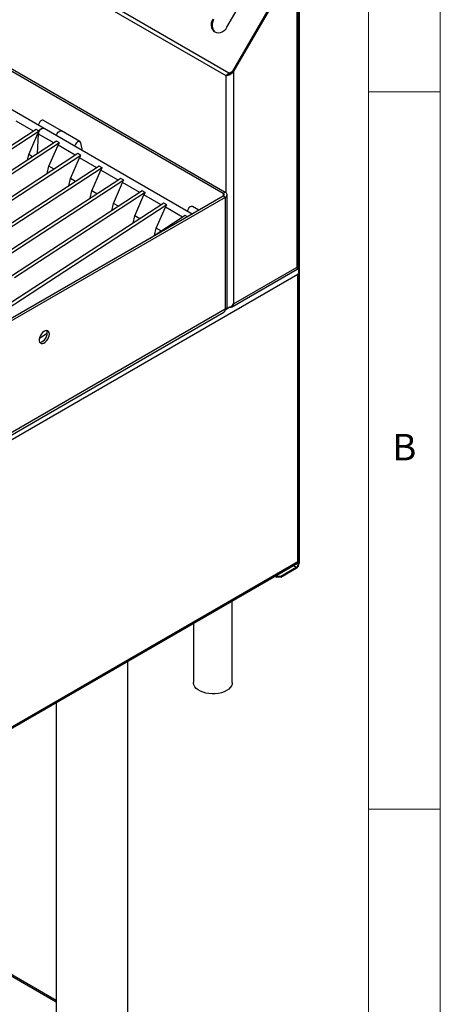
# Model space of a CAD drawing. Units: millimetres. Extents: x 5 to 415, y 5 to 292.
# Drawn here: x 386 to 415, y 185 to 254 of the extents above; entities that cross this region are included whole.
import ezdxf

# ---------------------------------------------------------------- set-up
doc = ezdxf.new("R2010")
doc.units = ezdxf.units.MM
doc.styles.add('SLDTEXTSTYLE0', font='TXT', dxfattribs={"width": 0.75})

msp = doc.modelspace()

# ---------------------------------------------------------------- linework, layer by layer
at = {"color": 7, "linetype": 'Continuous', "lineweight": 18}
for p, q in [((415, 5), (415, 292)), ((410, 287), (410, 50.81313)), ((415, 248.5), (410, 248.5)), ((410, 198.5), (415, 198.5))]:
    msp.add_line(p, q, dxfattribs=at)
at = {"color": 7, "linetype": 'Continuous', "lineweight": 25}
for p, q in [((400.26631, 249.81516), (358.11552, 274.14829)), ((400.06586, 249.62877), (358.16271, 273.81894)), ((400.12709, 253.01156), (402.16005, 256.53274)), ((400.52912, 249.95211), (403.78639, 255.59387)), ((400.58912, 249.91746), (403.84639, 255.55923)), ((400.58912, 249.89436), (403.85639, 255.55345)), ((405.0156, 236.28057), (405.0156, 254.74256)), ((405.12397, 236.28051), (405.12397, 254.89359)), ((405.1641, 254.92625), (405.1641, 215.65062)), ((379.29106, 253.32027), (399.86787, 241.44153)), ((379.43248, 253.40191), (400.00929, 241.52317)), ((397.70295, 239.98765), (376.94932, 251.96846)), ((400.26631, 249.81516), (400.52912, 249.95211)), ((400.58912, 249.91746), (400.32631, 249.78051)), ((400.52912, 249.95211), (400.58912, 249.91746)), ((400.56809, 249.9065), (400.58912, 249.89436)), ((400.58912, 249.89436), (400.58912, 233.72521)), ((400.15071, 249.67775), (400.06586, 249.62877)), ((400.32631, 249.78051), (400.26631, 249.81516)), ((386.63684, 245.76937), (385.43299, 246.46434)), ((388.59891, 245.78498), (387.32612, 246.51975)), ((386.81477, 245.88536), (350.87926, 222.45988)), ((387.0269, 245.7629), (351.09139, 222.33741)), ((387.0269, 245.7629), (386.81477, 245.88536)), ((389.87171, 245.05022), (388.59891, 245.78498)), ((388.22898, 245.06895), (352.29347, 221.64347)), ((386.29871, 244.14707), (386.9297, 245.60031)), ((386.92041, 244.21592), (386.98211, 245.57005)), ((386.98211, 245.57005), (386.9297, 245.60031)), ((388.05106, 244.95296), (386.98211, 245.57005)), ((388.44111, 244.94649), (388.22898, 245.06895)), ((388.44111, 244.94649), (352.5056, 221.52101)), ((387.71293, 243.33067), (388.34392, 244.7839)), ((389.54776, 244.08893), (388.34392, 244.7839)), ((390.04371, 244.40923), (389.92907, 244.96155)), ((389.72569, 244.20492), (353.79018, 220.77944)), ((389.93782, 244.08246), (354.00231, 220.65697)), ((386.20889, 243.7521), (386.29871, 244.14707)), ((386.57241, 243.98907), (386.29871, 244.14707)), ((389.20964, 242.46663), (389.84063, 243.91987)), ((389.93782, 244.08246), (389.72569, 244.20492)), ((391.04447, 243.2249), (389.84063, 243.91987)), ((391.2224, 243.34089), (355.28689, 219.9154)), ((391.43453, 243.21842), (355.49902, 219.79294)), ((387.59603, 242.81665), (387.71293, 243.33067)), ((388.06912, 243.12504), (387.71293, 243.33067)), ((390.70634, 241.6026), (391.33733, 243.05584)), ((391.43453, 243.21842), (391.2224, 243.34089)), ((392.54118, 242.36087), (391.33733, 243.05584)), ((392.71911, 242.47685), (356.7836, 219.05137)), ((392.93124, 242.35439), (356.99573, 218.92891)), ((389.09274, 241.95261), (389.20964, 242.46663)), ((389.56583, 242.26101), (389.20964, 242.46663)), ((392.93124, 242.35439), (392.71911, 242.47685)), ((392.20305, 240.73857), (392.83404, 242.1918)), ((394.03789, 241.49684), (392.83404, 242.1918)), ((399.86787, 241.23743), (382.57911, 231.25684)), ((400.00929, 241.15579), (382.72053, 231.1752)), ((394.21582, 241.61282), (385.09449, 235.66685)), ((394.42795, 241.49036), (385.30662, 235.54439)), ((390.58945, 241.08858), (390.70634, 241.6026)), ((391.06254, 241.39698), (390.70634, 241.6026)), ((393.69976, 239.87454), (394.33075, 241.32777)), ((394.42795, 241.49036), (394.21582, 241.61282)), ((395.5346, 240.63281), (394.33075, 241.32777)), ((399.86787, 241.44153), (400.00929, 241.52317)), ((400.00929, 241.15579), (399.86787, 241.23743)), ((400.00929, 241.15579), (400.00929, 233.35783)), ((400.14109, 233.54152), (400.14109, 241.33948)), ((395.71253, 240.74879), (359.77702, 217.32331)), ((395.92466, 240.62633), (359.98915, 217.20085)), ((392.08616, 240.22455), (392.20305, 240.73857)), ((392.55925, 240.53294), (392.20305, 240.73857)), ((395.19647, 239.01051), (395.82746, 240.46374)), ((395.92466, 240.62633), (395.71253, 240.74879)), ((397.03131, 239.76877), (395.82746, 240.46374)), ((398.17212, 240.25849), (397.72059, 240.51915)), ((393.58287, 239.36052), (393.69976, 239.87454)), ((394.05596, 239.66891), (393.69976, 239.87454)), ((397.20924, 239.88476), (394.76755, 238.29308)), ((397.36698, 239.7937), (397.20924, 239.88476)), ((395.07958, 238.49649), (395.19647, 239.01051)), ((395.55267, 238.80488), (395.19647, 239.01051)), ((400.43114, 233.50886), (405.02028, 236.15812)), ((400.58912, 233.72521), (405.0156, 236.28057)), ((405.02548, 236.27482), (405.01562, 236.28051)), ((405.07217, 236.24787), (405.03256, 236.27073)), ((405.10046, 236.27524), (405.10046, 236.14769)), ((405.07217, 235.77431), (353.8635, 206.21217)), ((405.07217, 215.76906), (405.07217, 235.77431)), ((405.15711, 215.76907), (405.15711, 235.97026)), ((357.03005, 208.39422), (399.91607, 233.15179)), ((400.00929, 233.35783), (357.12326, 208.60025)), ((387.59842, 231.67206), (387.04239, 231.3096)), ((353.73624, 186.03537), (405.07928, 215.67507)), ((353.8635, 186.20692), (405.07217, 215.76906)), ((405.10046, 215.76532), (405.10046, 215.61388)), ((405.10046, 215.61388), (405.1641, 215.65062)), ((403.89131, 214.75255), (404.95904, 215.36893)), ((403.89131, 214.67906), (404.95904, 215.29545)), ((404.95904, 215.36893), (404.95904, 215.29545)), ((403.48121, 214.75252), (403.60846, 214.67906)), ((403.54486, 214.78926), (403.60846, 214.75255)), ((403.60846, 214.75255), (403.89131, 214.75255)), ((403.60846, 214.67906), (403.60846, 214.75255)), ((403.89131, 214.67906), (403.60846, 214.67906)), ((403.89131, 214.75255), (403.89131, 214.67906)), ((400.49662, 207.32579), (400.49662, 213.02955)), ((397.79662, 211.47088), (397.79662, 207.32579)), ((393.2179, 176.24085), (393.2179, 208.82764)), ((388.2179, 205.9412), (388.2179, 175.94084)), ((388.21791, 185.16443), (370.22274, 195.55282))]:
    msp.add_line(p, q, dxfattribs=at)
at = {"color": 8, "linetype": 'Continuous', "lineweight": 25}
for p, q in [((400.06586, 241.48328), (400.06586, 249.62877)), ((399.86787, 241.44153), (399.86787, 241.23743)), ((405.03024, 236.22366), (405.07217, 236.24787)), ((400.0079, 233.32432), (400.26415, 233.47225)), ((405.10046, 215.61388), (405.03687, 215.65059)), ((404.75401, 215.48729), (404.95904, 215.36893)), ((388.2179, 185.05623), (370.12903, 195.49872))]:
    msp.add_line(p, q, dxfattribs=at)
at = {"color": 7, "linetype": 'Continuous', "lineweight": 25, "flags": 128}
for points in [[(399.13714, 253.58304), (399.07167, 253.44098), (399.0343, 253.29172), (399.0269, 253.14273), (399.04986, 253.0015), (399.10201, 252.8751), (399.18075, 252.76987), (399.28211, 252.69108), (399.40103, 252.6427), (399.53154, 252.62714), (399.66708, 252.64518), (399.80088, 252.69593), (399.92621, 252.77683), (400.03679, 252.88382), (400.12709, 253.01156)], [(399.19714, 253.54839), (399.13167, 253.40633), (399.0943, 253.25707), (399.0869, 253.10808), (399.10986, 252.96685), (399.16201, 252.84045), (399.24075, 252.73522), (399.3127, 252.67491)], [(387.32612, 246.51975), (387.30144, 246.52993), (387.23237, 246.52855), (387.15594, 246.49201), (387.0822, 246.42509), (387.02079, 246.33656), (386.97978, 246.23803), (386.96807, 246.18476)], [(386.98211, 245.57005), (386.9902, 245.65928), (387.02285, 245.75439), (387.07612, 245.84392), (387.14358, 245.91705), (387.2171, 245.96498), (387.28781, 245.98191), (387.34379, 245.96786)], [(387.0269, 245.7629), (387.07331, 245.8401), (387.13059, 245.90539), (387.19356, 245.95287), (387.25657, 245.97828), (387.3139, 245.9793), (387.34379, 245.96786)], [(388.24086, 245.44999), (388.25257, 245.50327), (388.29358, 245.60179), (388.35499, 245.69032), (388.42874, 245.75724), (388.50516, 245.79379), (388.57424, 245.79516), (388.59891, 245.78498)], [(388.24086, 245.44999), (388.25257, 245.50327), (388.29358, 245.60179), (388.35499, 245.69032), (388.42874, 245.75724), (388.50516, 245.79379), (388.57424, 245.79516), (388.59891, 245.78498)], [(389.92907, 244.96155), (389.8997, 245.02642), (389.84703, 245.06039), (389.77795, 245.05902), (389.70153, 245.02248), (389.62778, 244.95555), (389.56637, 244.86702), (389.52536, 244.7685), (389.51366, 244.71523)], [(397.72059, 240.51915), (397.69591, 240.52933), (397.62684, 240.52795), (397.55042, 240.49141), (397.47667, 240.42449), (397.41526, 240.33596), (397.37425, 240.23743), (397.36254, 240.18416)], [(387.74099, 231.62383), (387.72788, 231.72641), (387.68952, 231.80624), (387.62875, 231.85742), (387.55009, 231.87612), (387.45937, 231.86098), (387.36331, 231.81312), (387.26903, 231.73607), (387.18355, 231.63557), (387.11318, 231.51906), (387.06315, 231.39517), (387.03717, 231.27312), (387.03717, 231.16193), (387.06315, 231.06986), (387.11318, 231.00375), (387.18355, 230.96848), (387.26903, 230.96668), (387.36331, 230.99848), (387.45937, 231.06152), (387.55009, 231.15113), (387.62875, 231.26066), (387.68952, 231.38198), (387.72788, 231.50611), (387.74099, 231.62383)], [(387.07695, 231.0452), (387.12761, 231.04832), (387.22188, 231.08012), (387.31794, 231.14316), (387.40867, 231.23277), (387.48733, 231.3423), (387.54809, 231.46362), (387.58645, 231.58775), (387.59956, 231.70547)], [(387.59956, 231.70547), (387.58645, 231.80805), (387.5565, 231.87589)], [(400.49662, 207.32579), (400.48625, 207.22939), (400.44049, 207.10342), (400.35945, 206.98351), (400.24531, 206.87293), (400.10121, 206.77471), (399.93107, 206.69153), (399.73953, 206.62564), (399.53182, 206.57885), (399.3136, 206.55244), (399.09083, 206.54712), (398.86958, 206.56304), (398.65588, 206.59976), (398.45557, 206.6563), (398.27411, 206.73109), (398.11645, 206.8221), (397.9869, 206.92686), (397.88897, 207.04249), (397.82535, 207.16586), (397.79777, 207.29358), (397.79662, 207.32579)]]:
    msp.add_lwpolyline(points, dxfattribs=at)
at = {"color": 7, "linetype": 'Continuous', "lineweight": 25}
for centre, radius, start, end in [((387.38322, 245.57852), 0.4012, 152.6401269, 181.2088195), ((399.82913, 241.33948), 0.10915, 290.7835995, 69.2164005), ((399.93957, 241.33948), 0.19648, 290.7835451, 69.2164549), ((397.71187, 239.70735), 0.27445, 94.2561991, 145.7384244), ((399.91588, 233.56398), 0.22633, 294.3752687, 354.3051033), ((399.77677, 233.33892), 0.23328, 306.6645732, 4.6478354), ((404.71889, 215.67088), 0.44567, 302.6054445, 357.3948529), ((404.79342, 215.62785), 0.30736, 302.6054121, 357.3950191)]:
    msp.add_arc(centre, radius, start, end, dxfattribs=at)
for centre in [(387.14139, 245.7383), (388.55561, 244.92189), (390.05232, 244.05786), (391.54903, 243.19383), (393.04574, 242.3298), (394.54244, 241.46577), (396.03915, 240.60174)]:
    msp.add_ellipse(centre, major_axis=(0.20818, 0.22523), ratio=0.33496011, start_param=1.76653448, end_param=2.49626214, dxfattribs=at)
for points, knots in [([(400.58912, 249.89436), (400.5509, 249.85471), (400.47447, 249.7754), (400.32749, 249.69401), (400.1805, 249.64261), (400.10407, 249.63338), (400.06586, 249.62877)], [0, 0, 0, 0, 0.25000005, 0.50000272, 0.74999775, 1, 1, 1, 1]), ([(400.06586, 249.62877), (400.07701, 249.64299), (400.09931, 249.67143), (400.14537, 249.71906), (400.20008, 249.76814), (400.24402, 249.79933), (400.26631, 249.81516)], [0, 0, 0, 0, 0.24732081, 0.49456043, 0.74361845, 1, 1, 1, 1]), ([(400.37212, 249.80438), (400.35734, 249.79189), (400.31088, 249.75262), (400.22783, 249.70937), (400.17642, 249.68829), (400.15071, 249.67775)], [0, 0, 0, 0, 0.18913765, 0.59456619, 1, 1, 1, 1]), ([(400.15071, 249.67775), (400.16332, 249.68665), (400.18853, 249.70442), (400.24508, 249.74077), (400.29575, 249.76556), (400.32631, 249.78051)], [0, 0, 0, 0, 0.28432284, 0.56833795, 1, 1, 1, 1]), ([(405.0156, 236.28057), (405.04729, 236.27743), (405.10949, 236.27126), (405.1185, 236.27754), (405.12291, 236.28063)], [0, 0, 0, 0, 0.50940197, 1, 1, 1, 1]), ([(405.02028, 236.15812), (405.02029, 236.15812), (405.03424, 236.15611), (405.04317, 236.19566), (405.02479, 236.25227), (405.0156, 236.28057)], [0, 0, 0, 0, 0.000100676, 0.500051145, 1, 1, 1, 1]), ([(405.01918, 236.26667), (405.02869, 236.26974), (405.04807, 236.276), (405.05764, 236.27702), (405.06251, 236.27754)], [0, 0, 0, 0, 0.4908841, 1, 1, 1, 1]), ([(405.07217, 236.24787), (405.08214, 236.21831), (405.10208, 236.15918), (405.11846, 236.03257), (405.11331, 235.89785), (405.08552, 235.81439), (405.07217, 235.77431)], [0, 0, 0, 0, 0.254702684, 0.509594013, 0.764491571, 1, 1, 1, 1]), ([(405.07217, 235.77431), (405.09603, 235.80455), (405.14375, 235.86503), (405.16306, 235.97002), (405.14945, 236.05851), (405.11527, 236.10406), (405.10397, 236.11913)], [0, 0, 0, 0, 0.28618851, 0.57237308, 0.858559, 1, 1, 1, 1]), ([(400.06586, 233.4231), (400.10488, 233.43094), (400.18295, 233.44664), (400.33329, 233.50933), (400.47886, 233.60096), (400.55335, 233.6849), (400.58912, 233.72521)], [0, 0, 0, 0, 0.2547172, 0.50960876, 0.76450189, 1, 1, 1, 1]), ([(400.58912, 233.72521), (400.57165, 233.67998), (400.53673, 233.5895), (400.43521, 233.50251), (400.33131, 233.4622), (400.26106, 233.47137), (400.23835, 233.47433)], [0, 0, 0, 0, 0.28752577, 0.57505246, 0.86257703, 1, 1, 1, 1]), ([(405.07217, 215.76906), (405.08007, 215.74756), (405.09587, 215.70454), (405.08877, 215.67074), (405.07928, 215.67507), (405.07928, 215.67507)], [0, 0, 0, 0, 0.49994742, 0.99988899, 1, 1, 1, 1]), ([(405.15628, 215.76898), (405.15656, 215.76892), (405.16415, 215.76718), (405.13887, 215.76139), (405.09381, 215.76657), (405.07217, 215.76906)], [0, 0, 0, 0, 0.019123386, 0.528951895, 1, 1, 1, 1]), ([(405.07515, 215.75876), (405.08307, 215.76107), (405.09602, 215.76487), (405.10344, 215.76592), (405.10633, 215.76634)], [0, 0, 0, 0, 0.61101882, 1, 1, 1, 1])]:
    msp.add_open_spline(points, degree=3, knots=knots, dxfattribs=at)

# ---------------------------------------------------------------- texts
at = {"color": 7, "linetype": 'Continuous', "lineweight": 0, "insert": (411.66667, 224.66802), "char_height": 1.85208, "attachment_point": 1, "style": 'SLDTEXTSTYLE0'}
msp.add_mtext('B', dxfattribs=at)

doc.saveas('drawing.dxf')
